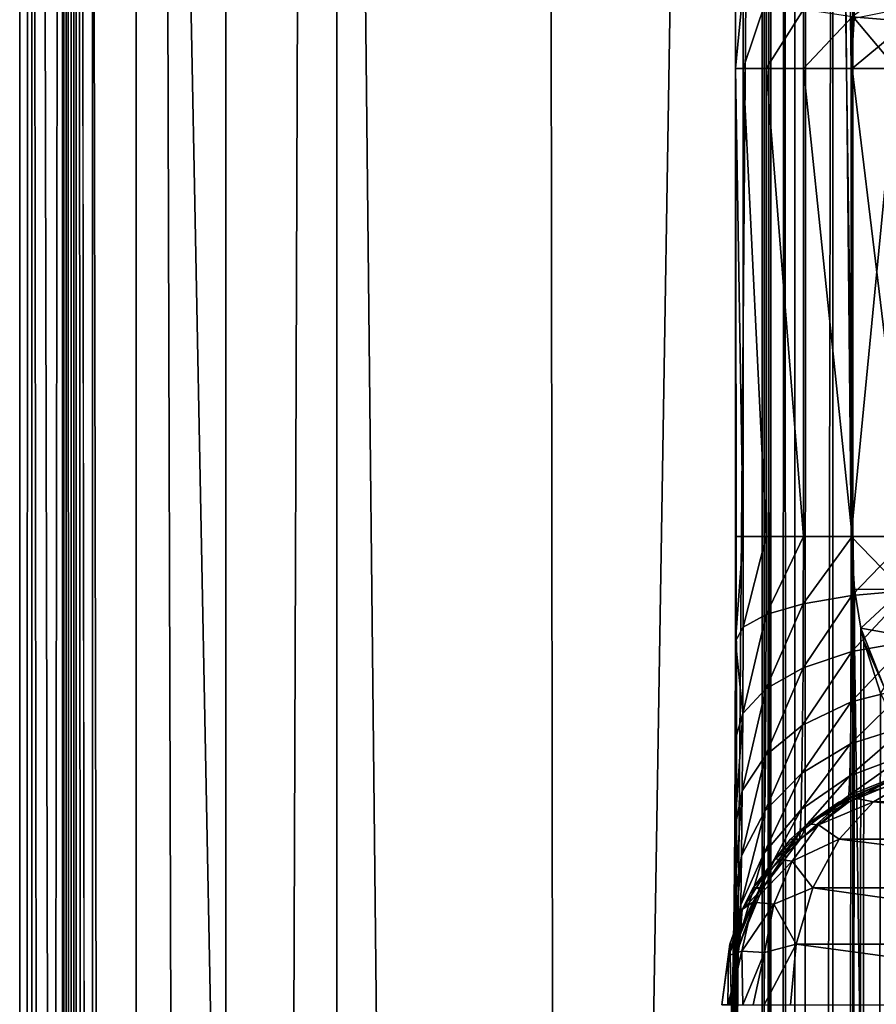
# Model space of a CAD drawing. Units: millimetres. Extents: x -25 to 25, y -4 to 174.
# Drawn here: x -18 to -15, y 82 to 87 of the extents above; entities that cross this region are included whole.
import ezdxf

# ---------------------------------------------------------------- set-up
doc = ezdxf.new("R2010")
doc.units = ezdxf.units.MM
doc.header["$LTSCALE"] = 52.148148
for name, color, linetype in [('116', 7, 'CONTINUOUS'), ('123', 7, 'CONTINUOUS'), ('124', 7, 'CONTINUOUS'), ('125', 7, 'CONTINUOUS'), ('127', 7, 'CONTINUOUS'), ('133', 7, 'CONTINUOUS'), ('134', 7, 'CONTINUOUS'), ('135', 7, 'CONTINUOUS'), ('195', 7, 'CONTINUOUS'), ('221', 7, 'CONTINUOUS'), ('222', 7, 'CONTINUOUS'), ('225', 7, 'CONTINUOUS'), ('242', 7, 'CONTINUOUS'), ('251', 7, 'CONTINUOUS'), ('349', 7, 'CONTINUOUS'), ('5', 7, 'CONTINUOUS'), ('80', 7, 'CONTINUOUS')]:
    doc.layers.add(name, color=color, linetype=linetype)

msp = doc.modelspace()

# ---------------------------------------------------------------- linework, layer by layer
at = {"layer": '116', "color": 7, "linetype": 'CONTINUOUS'}
for points in [[(-15.3128, 0, 9.9364), (-15.3128, 92.3, 9.9364), (-15.3029, 92.3, 10.0683), (-15.3128, 0, 9.9364)], [(-15.2761, 0, 10.1962), (-15.3128, 0, 9.9364), (-15.2837, 92.3, 10.1674), (-15.2761, 0, 10.1962)], [(-15.2837, 92.3, 10.1674), (-15.3128, 0, 9.9364), (-15.3029, 92.3, 10.0683), (-15.2837, 92.3, 10.1674)], [(-15.2757, 92.3, 10.1977), (-15.2761, 0, 10.1962), (-15.2837, 92.3, 10.1674), (-15.2757, 92.3, 10.1977)], [(-15.1731, 0, 10.4375), (-15.2761, 0, 10.1962), (-15.2169, 92.3, 10.355), (-15.1731, 0, 10.4375)], [(-15.2169, 92.3, 10.355), (-15.2761, 0, 10.1962), (-15.2757, 92.3, 10.1977), (-15.2169, 92.3, 10.355)], [(-15.1723, 92.3, 10.4389), (-15.1731, 0, 10.4375), (-15.2169, 92.3, 10.355), (-15.1723, 92.3, 10.4389)], [(-15.1731, 0, 10.4375), (-15.0109, 92.3, 10.6437), (-15.0109, 0, 10.6437), (-15.1731, 0, 10.4375)], [(-15.0109, 92.3, 10.6437), (-15.1731, 0, 10.4375), (-15.1239, 92.3, 10.5126), (-15.0109, 92.3, 10.6437)], [(-15.1239, 92.3, 10.5126), (-15.1731, 0, 10.4375), (-15.1723, 92.3, 10.4389), (-15.1239, 92.3, 10.5126)]]:
    msp.add_3dface(points, dxfattribs=at)
at = {"layer": '123', "color": 7, "linetype": 'CONTINUOUS'}
for points in [[(-15.4256, 86.3, -2.9913), (-15.4256, 84.3, -2.9913), (-15.3937, 84.3, -3.2508), (-15.4256, 86.3, -2.9913)], [(-15.4256, 86.3, -2.9913), (-15.3937, 84.3, -3.2508), (-15.3937, 86.3, -3.2508), (-15.4256, 86.3, -2.9913)], [(-15.3937, 84.3, -3.2508), (-15.295, 84.3, -3.4943), (-15.3937, 86.3, -3.2508), (-15.3937, 84.3, -3.2508)], [(-15.3937, 86.3, -3.2508), (-15.295, 84.3, -3.4943), (-15.295, 86.3, -3.4943), (-15.3937, 86.3, -3.2508)], [(-15.295, 84.3, -3.4943), (-15.1362, 84.3, -3.7036), (-15.295, 86.3, -3.4943), (-15.295, 84.3, -3.4943)], [(-15.295, 86.3, -3.4943), (-15.1362, 84.3, -3.7036), (-15.1362, 86.3, -3.7036), (-15.295, 86.3, -3.4943)], [(-15.1362, 84.3, -3.7036), (-14.9284, 84.3, -3.8644), (-15.1362, 86.3, -3.7036), (-15.1362, 84.3, -3.7036)], [(-15.1362, 86.3, -3.7036), (-14.9284, 84.3, -3.8644), (-14.9284, 86.3, -3.8644), (-15.1362, 86.3, -3.7036)], [(-14.9284, 84.3, -3.8644), (-14.6859, 84.3, -3.9655), (-14.9284, 86.3, -3.8644), (-14.9284, 84.3, -3.8644)], [(-14.9284, 86.3, -3.8644), (-14.6859, 84.3, -3.9655), (-14.6859, 86.3, -3.9655), (-14.9284, 86.3, -3.8644)]]:
    msp.add_3dface(points, dxfattribs=at)
at = {"layer": '124', "color": 7, "linetype": 'CONTINUOUS'}
for points in [[(-14.9844, 83.1661, -9.7539), (-14.7689, 83.2587, -9.7557), (-14.9431, 83.166, -4.9956), (-14.9844, 83.1661, -9.7539)], [(-14.9431, 83.166, -4.9956), (-14.7689, 83.2587, -9.7557), (-14.7033, 83.2655, -4.9977), (-14.9431, 83.166, -4.9956)], [(-15.1502, 83.0071, -4.9938), (-15.119, 83.073, -9.7527), (-14.9458, 83.1644, -4.9956), (-15.1502, 83.0071, -4.9938)], [(-15.119, 83.073, -9.7527), (-14.9844, 83.1661, -9.7539), (-14.9458, 83.1644, -4.9956), (-15.119, 83.073, -9.7527)], [(-14.9458, 83.1644, -4.9956), (-14.9844, 83.1661, -9.7539), (-14.9431, 83.166, -4.9956), (-14.9458, 83.1644, -4.9956)], [(-15.1916, 83.0072, -9.752), (-15.119, 83.073, -9.7527), (-15.1502, 83.0071, -4.9938), (-15.1916, 83.0072, -9.752)], [(-15.3506, 82.8001, -9.7507), (-15.1916, 83.0072, -9.752), (-15.1536, 83.0036, -4.9938), (-15.3506, 82.8001, -9.7507)], [(-15.3091, 82.8, -4.9924), (-15.3506, 82.8001, -9.7507), (-15.1536, 83.0036, -4.9938), (-15.3091, 82.8, -4.9924)], [(-15.1536, 83.0036, -4.9938), (-15.1916, 83.0072, -9.752), (-15.1502, 83.0071, -4.9938), (-15.1536, 83.0036, -4.9938)], [(-15.409, 82.5588, -4.9916), (-15.3981, 82.7068, -9.7502), (-15.3124, 82.7943, -4.9924), (-15.409, 82.5588, -4.9916)], [(-15.3981, 82.7068, -9.7502), (-15.3506, 82.8001, -9.7507), (-15.3124, 82.7943, -4.9924), (-15.3981, 82.7068, -9.7502)], [(-15.3124, 82.7943, -4.9924), (-15.3506, 82.8001, -9.7507), (-15.3091, 82.8, -4.9924), (-15.3124, 82.7943, -4.9924)], [(-15.4505, 82.5588, -9.7498), (-15.3981, 82.7068, -9.7502), (-15.409, 82.5588, -4.9916), (-15.4505, 82.5588, -9.7498)], [(-15.4431, 82.3, -4.9913), (-15.4846, 82.3, -9.7495), (-15.4505, 82.5588, -9.7498), (-15.4431, 82.3, -4.9913)], [(-15.4431, 82.3, -4.9913), (-15.4505, 82.5588, -9.7498), (-15.4111, 82.5508, -4.9916), (-15.4431, 82.3, -4.9913)], [(-15.4111, 82.5508, -4.9916), (-15.4505, 82.5588, -9.7498), (-15.409, 82.5588, -4.9916), (-15.4111, 82.5508, -4.9916)]]:
    msp.add_3dface(points, dxfattribs=at)
at = {"layer": '125', "color": 7, "linetype": 'CONTINUOUS'}
for points in [[(-14.7689, 83.2587, -9.7557), (-14.9844, 83.1661, -9.7539), (-14.9313, 83.1853, -9.8876), (-14.7689, 83.2587, -9.7557)], [(-14.8374, 83.1664, -10.1116), (-14.6668, 83.2662, -9.9407), (-14.9313, 83.1853, -9.8876), (-14.8374, 83.1664, -10.1116)], [(-14.6668, 83.2662, -9.9407), (-14.7689, 83.2587, -9.7557), (-14.9313, 83.1853, -9.8876), (-14.6668, 83.2662, -9.9407)], [(-14.9844, 83.1661, -9.7539), (-15.119, 83.073, -9.7527), (-14.9313, 83.1853, -9.8876), (-14.9844, 83.1661, -9.7539)], [(-15.119, 83.073, -9.7527), (-15.0723, 83.0684, -10.0116), (-14.9313, 83.1853, -9.8876), (-15.119, 83.073, -9.7527)], [(-15.0723, 83.0684, -10.0116), (-14.8374, 83.1664, -10.1116), (-14.9313, 83.1853, -9.8876), (-15.0723, 83.0684, -10.0116)], [(-14.9839, 83.0075, -10.2584), (-14.8374, 83.1664, -10.1116), (-15.0723, 83.0684, -10.0116), (-14.9839, 83.0075, -10.2584)], [(-15.119, 83.073, -9.7527), (-15.1916, 83.0072, -9.752), (-15.2574, 82.9238, -9.8757), (-15.119, 83.073, -9.7527)], [(-15.0723, 83.0684, -10.0116), (-15.119, 83.073, -9.7527), (-15.2574, 82.9238, -9.8757), (-15.0723, 83.0684, -10.0116)], [(-15.1845, 82.914, -10.1231), (-15.0723, 83.0684, -10.0116), (-15.2574, 82.9238, -9.8757), (-15.1845, 82.914, -10.1231)], [(-15.1845, 82.914, -10.1231), (-14.9839, 83.0075, -10.2584), (-15.0723, 83.0684, -10.0116), (-15.1845, 82.914, -10.1231)], [(-15.1916, 83.0072, -9.752), (-15.3506, 82.8001, -9.7507), (-15.2574, 82.9238, -9.8757), (-15.1916, 83.0072, -9.752)], [(-15.0963, 82.8002, -10.3711), (-14.9839, 83.0075, -10.2584), (-15.1845, 82.914, -10.1231), (-15.0963, 82.8002, -10.3711)], [(-15.3506, 82.8001, -9.7507), (-15.3981, 82.7068, -9.7502), (-15.2574, 82.9238, -9.8757), (-15.3506, 82.8001, -9.7507)], [(-15.2574, 82.9238, -9.8757), (-15.3981, 82.7068, -9.7502), (-15.3526, 82.7391, -9.9902), (-15.2574, 82.9238, -9.8757)], [(-15.1845, 82.914, -10.1231), (-15.2574, 82.9238, -9.8757), (-15.3526, 82.7391, -9.9902), (-15.1845, 82.914, -10.1231)], [(-15.2626, 82.7295, -10.2168), (-15.1845, 82.914, -10.1231), (-15.3526, 82.7391, -9.9902), (-15.2626, 82.7295, -10.2168)], [(-15.2626, 82.7295, -10.2168), (-15.0963, 82.8002, -10.3711), (-15.1845, 82.914, -10.1231), (-15.2626, 82.7295, -10.2168)], [(-15.167, 82.5588, -10.4419), (-15.0963, 82.8002, -10.3711), (-15.2626, 82.7295, -10.2168), (-15.167, 82.5588, -10.4419)], [(-15.3981, 82.7068, -9.7502), (-15.4559, 82.5105, -9.8688), (-15.3526, 82.7391, -9.9902), (-15.3981, 82.7068, -9.7502)], [(-15.3526, 82.7391, -9.9902), (-15.4559, 82.5105, -9.8688), (-15.399, 82.5297, -10.0916), (-15.3526, 82.7391, -9.9902)], [(-15.2626, 82.7295, -10.2168), (-15.3526, 82.7391, -9.9902), (-15.399, 82.5297, -10.0916), (-15.2626, 82.7295, -10.2168)], [(-15.3981, 82.7068, -9.7502), (-15.4505, 82.5588, -9.7498), (-15.4559, 82.5105, -9.8688), (-15.3981, 82.7068, -9.7502)], [(-15.3026, 82.5241, -10.2881), (-15.2626, 82.7295, -10.2168), (-15.399, 82.5297, -10.0916), (-15.3026, 82.5241, -10.2881)], [(-15.3026, 82.5241, -10.2881), (-15.167, 82.5588, -10.4419), (-15.2626, 82.7295, -10.2168), (-15.3026, 82.5241, -10.2881)], [(-15.4505, 82.5588, -9.7498), (-15.4846, 82.3, -9.7495), (-15.4559, 82.5105, -9.8688), (-15.4505, 82.5588, -9.7498)], [(-15.4559, 82.5105, -9.8688), (-15.4594, 82.3, -9.9815), (-15.399, 82.5297, -10.0916), (-15.4559, 82.5105, -9.8688)], [(-15.4594, 82.3, -9.9815), (-15.4516, 82.3, -10.0132), (-15.399, 82.5297, -10.0916), (-15.4594, 82.3, -9.9815)], [(-15.399, 82.5297, -10.0916), (-15.4516, 82.3, -10.0132), (-15.3946, 82.3, -10.1729), (-15.399, 82.5297, -10.0916)], [(-15.3026, 82.5241, -10.2881), (-15.399, 82.5297, -10.0916), (-15.3946, 82.3, -10.1729), (-15.3026, 82.5241, -10.2881)], [(-15.1911, 82.3, -10.466), (-15.167, 82.5588, -10.4419), (-15.3031, 82.3, -10.3327), (-15.1911, 82.3, -10.466)], [(-15.3031, 82.3, -10.3327), (-15.167, 82.5588, -10.4419), (-15.3026, 82.5241, -10.2881), (-15.3031, 82.3, -10.3327)], [(-15.4559, 82.5105, -9.8688), (-15.4846, 82.3, -9.7495), (-15.4594, 82.3, -9.9815), (-15.4559, 82.5105, -9.8688)], [(-15.3026, 82.5241, -10.2881), (-15.3946, 82.3, -10.1729), (-15.351, 82.3, -10.2576), (-15.3026, 82.5241, -10.2881)], [(-15.3031, 82.3, -10.3327), (-15.3026, 82.5241, -10.2881), (-15.351, 82.3, -10.2576), (-15.3031, 82.3, -10.3327)]]:
    msp.add_3dface(points, dxfattribs=at)
at = {"layer": '127', "color": 7, "linetype": 'CONTINUOUS'}
for points in [[(-14.9327, 86.3, 10.7196), (-14.7385, 86.3, 10.8659), (-14.9327, 84.3, 10.7196), (-14.9327, 86.3, 10.7196)], [(-14.9327, 84.3, 10.7196), (-14.7385, 86.3, 10.8659), (-14.7384, 84.3, 10.8659), (-14.9327, 84.3, 10.7196)]]:
    msp.add_3dface(points, dxfattribs=at)
at = {"layer": '133', "color": 7, "linetype": 'CONTINUOUS'}
for points in [[(-15.4256, 84.3, -2.9913), (-15.4261, 83.8541, -3.0417), (-15.3937, 84.3, -3.2508), (-15.4256, 84.3, -2.9913)], [(-15.3937, 84.3, -3.2508), (-15.4261, 83.8541, -3.0417), (-15.3941, 83.9128, -3.2942), (-15.3937, 84.3, -3.2508)], [(-15.295, 84.3, -3.4943), (-15.3937, 84.3, -3.2508), (-15.3941, 83.9128, -3.2942), (-15.295, 84.3, -3.4943)], [(-15.2953, 83.9667, -3.5317), (-15.295, 84.3, -3.4943), (-15.3941, 83.9128, -3.2942), (-15.2953, 83.9667, -3.5317)], [(-15.1362, 84.3, -3.7036), (-15.295, 84.3, -3.4943), (-15.2953, 83.9667, -3.5317), (-15.1362, 84.3, -3.7036)], [(-15.1366, 84.013, -3.7359), (-15.1362, 84.3, -3.7036), (-15.2953, 83.9667, -3.5317), (-15.1366, 84.013, -3.7359)], [(-14.9284, 84.3, -3.8644), (-15.1362, 84.3, -3.7036), (-15.1366, 84.013, -3.7359), (-14.9284, 84.3, -3.8644)], [(-14.9288, 84.0484, -3.8927), (-14.9284, 84.3, -3.8644), (-15.1366, 84.013, -3.7359), (-14.9288, 84.0484, -3.8927)], [(-14.6859, 84.3, -3.9655), (-14.9284, 84.3, -3.8644), (-14.9288, 84.0484, -3.8927), (-14.6859, 84.3, -3.9655)], [(-14.6863, 84.0704, -3.9914), (-14.6859, 84.3, -3.9655), (-14.9288, 84.0484, -3.8927), (-14.6863, 84.0704, -3.9914)], [(-14.9301, 83.809, -3.9761), (-14.9288, 84.0484, -3.8927), (-15.1379, 83.7399, -3.8309), (-14.9301, 83.809, -3.9761)], [(-15.1379, 83.7399, -3.8309), (-14.9288, 84.0484, -3.8927), (-15.1366, 84.013, -3.7359), (-15.1379, 83.7399, -3.8309)], [(-14.6876, 83.852, -4.0676), (-14.6863, 84.0704, -3.9914), (-14.9301, 83.809, -3.9761), (-14.6876, 83.852, -4.0676)], [(-14.9301, 83.809, -3.9761), (-14.6863, 84.0704, -3.9914), (-14.9288, 84.0484, -3.8927), (-14.9301, 83.809, -3.9761)], [(-15.1379, 83.7399, -3.8309), (-15.1366, 84.013, -3.7359), (-15.2967, 83.6496, -3.642), (-15.1379, 83.7399, -3.8309)], [(-15.2967, 83.6496, -3.642), (-15.1366, 84.013, -3.7359), (-15.2953, 83.9667, -3.5317), (-15.2967, 83.6496, -3.642)], [(-15.2967, 83.6496, -3.642), (-15.2953, 83.9667, -3.5317), (-15.3954, 83.5443, -3.4224), (-15.2967, 83.6496, -3.642)], [(-15.3954, 83.5443, -3.4224), (-15.2953, 83.9667, -3.5317), (-15.3941, 83.9128, -3.2942), (-15.3954, 83.5443, -3.4224)], [(-15.4261, 83.8541, -3.0417), (-15.3954, 83.5443, -3.4224), (-15.3941, 83.9128, -3.2942), (-15.4261, 83.8541, -3.0417)], [(-15.4261, 83.8541, -3.0417), (-15.4273, 83.4318, -3.1896), (-15.3954, 83.5443, -3.4224), (-15.4261, 83.8541, -3.0417)], [(-14.6897, 83.6561, -4.1904), (-14.6876, 83.852, -4.0676), (-14.9322, 83.5941, -4.1105), (-14.6897, 83.6561, -4.1904)], [(-14.9322, 83.5941, -4.1105), (-14.6876, 83.852, -4.0676), (-14.9301, 83.809, -3.9761), (-14.9322, 83.5941, -4.1105)], [(-14.9322, 83.5941, -4.1105), (-14.9301, 83.809, -3.9761), (-15.14, 83.4948, -3.9841), (-14.9322, 83.5941, -4.1105)], [(-15.14, 83.4948, -3.9841), (-14.9301, 83.809, -3.9761), (-15.1379, 83.7399, -3.8309), (-15.14, 83.4948, -3.9841)], [(-15.14, 83.4948, -3.9841), (-15.1379, 83.7399, -3.8309), (-15.2987, 83.3649, -3.8198), (-15.14, 83.4948, -3.9841)], [(-15.2987, 83.3649, -3.8198), (-15.1379, 83.7399, -3.8309), (-15.2967, 83.6496, -3.642), (-15.2987, 83.3649, -3.8198)], [(-15.2987, 83.3649, -3.8198), (-15.2967, 83.6496, -3.642), (-15.3975, 83.2135, -3.6291), (-15.2987, 83.3649, -3.8198)], [(-15.3975, 83.2135, -3.6291), (-15.2967, 83.6496, -3.642), (-15.3954, 83.5443, -3.4224), (-15.3975, 83.2135, -3.6291)], [(-14.6924, 83.4923, -4.3537), (-14.6897, 83.6561, -4.1904), (-14.9349, 83.4143, -4.2893), (-14.6924, 83.4923, -4.3537)], [(-14.9349, 83.4143, -4.2893), (-14.6897, 83.6561, -4.1904), (-14.9322, 83.5941, -4.1105), (-14.9349, 83.4143, -4.2893)], [(-14.9349, 83.4143, -4.2893), (-14.9322, 83.5941, -4.1105), (-15.1427, 83.2895, -4.188), (-14.9349, 83.4143, -4.2893)], [(-15.1427, 83.2895, -4.188), (-14.9322, 83.5941, -4.1105), (-15.14, 83.4948, -3.9841), (-15.1427, 83.2895, -4.188)], [(-15.4273, 83.4318, -3.1896), (-15.4294, 83.0532, -3.4275), (-15.3954, 83.5443, -3.4224), (-15.4273, 83.4318, -3.1896)], [(-15.4294, 83.0532, -3.4275), (-15.3975, 83.2135, -3.6291), (-15.3954, 83.5443, -3.4224), (-15.4294, 83.0532, -3.4275)], [(-15.1427, 83.2895, -4.188), (-15.14, 83.4948, -3.9841), (-15.3015, 83.1265, -4.0566), (-15.1427, 83.2895, -4.188)], [(-15.3015, 83.1265, -4.0566), (-15.14, 83.4948, -3.9841), (-15.2987, 83.3649, -3.8198), (-15.3015, 83.1265, -4.0566)], [(-14.6957, 83.3689, -4.5493), (-14.6924, 83.4923, -4.3537), (-14.9383, 83.2786, -4.5037), (-14.6957, 83.3689, -4.5493)], [(-14.9383, 83.2786, -4.5037), (-14.6924, 83.4923, -4.3537), (-14.9349, 83.4143, -4.2893), (-14.9383, 83.2786, -4.5037)], [(-14.9383, 83.2786, -4.5037), (-14.9349, 83.4143, -4.2893), (-15.1461, 83.1345, -4.4325), (-14.9383, 83.2786, -4.5037)], [(-15.1461, 83.1345, -4.4325), (-14.9349, 83.4143, -4.2893), (-15.1427, 83.2895, -4.188), (-15.1461, 83.1345, -4.4325)], [(-14.6994, 83.292, -4.7678), (-14.6957, 83.3689, -4.5493), (-14.9419, 83.1939, -4.7433), (-14.6994, 83.292, -4.7678)], [(-14.9419, 83.1939, -4.7433), (-14.6957, 83.3689, -4.5493), (-14.9383, 83.2786, -4.5037), (-14.9419, 83.1939, -4.7433)], [(-15.3015, 83.1265, -4.0566), (-15.2987, 83.3649, -3.8198), (-15.4002, 82.9365, -3.9042), (-15.3015, 83.1265, -4.0566)], [(-15.4002, 82.9365, -3.9042), (-15.2987, 83.3649, -3.8198), (-15.3975, 83.2135, -3.6291), (-15.4002, 82.9365, -3.9042)], [(-15.1461, 83.1345, -4.4325), (-15.1427, 83.2895, -4.188), (-15.3048, 82.9464, -4.3405), (-15.1461, 83.1345, -4.4325)], [(-15.3048, 82.9464, -4.3405), (-15.1427, 83.2895, -4.188), (-15.3015, 83.1265, -4.0566), (-15.3048, 82.9464, -4.3405)], [(-14.9458, 83.1644, -4.9956), (-14.9431, 83.166, -4.9956), (-14.6994, 83.292, -4.7678), (-14.9458, 83.1644, -4.9956)], [(-14.9458, 83.1644, -4.9956), (-14.6994, 83.292, -4.7678), (-14.9419, 83.1939, -4.7433), (-14.9458, 83.1644, -4.9956)], [(-14.9431, 83.166, -4.9956), (-14.7033, 83.2655, -4.9977), (-14.6994, 83.292, -4.7678), (-14.9431, 83.166, -4.9956)], [(-14.9419, 83.1939, -4.7433), (-14.9383, 83.2786, -4.5037), (-15.1497, 83.0375, -4.7058), (-14.9419, 83.1939, -4.7433)], [(-15.1497, 83.0375, -4.7058), (-14.9383, 83.2786, -4.5037), (-15.1461, 83.1345, -4.4325), (-15.1497, 83.0375, -4.7058)], [(-15.4294, 83.0532, -3.4275), (-15.4322, 82.7363, -3.7444), (-15.3975, 83.2135, -3.6291), (-15.4294, 83.0532, -3.4275)], [(-15.4322, 82.7363, -3.7444), (-15.4002, 82.9365, -3.9042), (-15.3975, 83.2135, -3.6291), (-15.4322, 82.7363, -3.7444)], [(-15.1536, 83.0036, -4.9938), (-15.1502, 83.0071, -4.9938), (-14.9419, 83.1939, -4.7433), (-15.1536, 83.0036, -4.9938)], [(-15.1536, 83.0036, -4.9938), (-14.9419, 83.1939, -4.7433), (-15.1497, 83.0375, -4.7058), (-15.1536, 83.0036, -4.9938)], [(-15.1502, 83.0071, -4.9938), (-14.9458, 83.1644, -4.9956), (-14.9419, 83.1939, -4.7433), (-15.1502, 83.0071, -4.9938)], [(-15.3048, 82.9464, -4.3405), (-15.3015, 83.1265, -4.0566), (-15.4035, 82.7273, -4.2342), (-15.3048, 82.9464, -4.3405)], [(-15.4035, 82.7273, -4.2342), (-15.3015, 83.1265, -4.0566), (-15.4002, 82.9365, -3.9042), (-15.4035, 82.7273, -4.2342)], [(-15.1497, 83.0375, -4.7058), (-15.1461, 83.1345, -4.4325), (-15.3084, 82.8337, -4.6579), (-15.1497, 83.0375, -4.7058)], [(-15.3084, 82.8337, -4.6579), (-15.1461, 83.1345, -4.4325), (-15.3048, 82.9464, -4.3405), (-15.3084, 82.8337, -4.6579)], [(-15.3124, 82.7943, -4.9924), (-15.3091, 82.8, -4.9924), (-15.1497, 83.0375, -4.7058), (-15.3124, 82.7943, -4.9924)], [(-15.3124, 82.7943, -4.9924), (-15.1497, 83.0375, -4.7058), (-15.3084, 82.8337, -4.6579), (-15.3124, 82.7943, -4.9924)], [(-15.3091, 82.8, -4.9924), (-15.1536, 83.0036, -4.9938), (-15.1497, 83.0375, -4.7058), (-15.3091, 82.8, -4.9924)], [(-15.4322, 82.7363, -3.7444), (-15.4355, 82.4983, -4.123), (-15.4002, 82.9365, -3.9042), (-15.4322, 82.7363, -3.7444)], [(-15.4355, 82.4983, -4.123), (-15.4035, 82.7273, -4.2342), (-15.4002, 82.9365, -3.9042), (-15.4355, 82.4983, -4.123)], [(-15.3084, 82.8337, -4.6579), (-15.3048, 82.9464, -4.3405), (-15.4072, 82.5965, -4.6029), (-15.3084, 82.8337, -4.6579)], [(-15.4072, 82.5965, -4.6029), (-15.3048, 82.9464, -4.3405), (-15.4035, 82.7273, -4.2342), (-15.4072, 82.5965, -4.6029)], [(-15.4111, 82.5508, -4.9916), (-15.409, 82.5588, -4.9916), (-15.3084, 82.8337, -4.6579), (-15.4111, 82.5508, -4.9916)], [(-15.4111, 82.5508, -4.9916), (-15.3084, 82.8337, -4.6579), (-15.4072, 82.5965, -4.6029), (-15.4111, 82.5508, -4.9916)], [(-15.409, 82.5588, -4.9916), (-15.3124, 82.7943, -4.9924), (-15.3084, 82.8337, -4.6579), (-15.409, 82.5588, -4.9916)], [(-15.4355, 82.4983, -4.123), (-15.4392, 82.3504, -4.5453), (-15.4035, 82.7273, -4.2342), (-15.4355, 82.4983, -4.123)], [(-15.4392, 82.3504, -4.5453), (-15.4072, 82.5965, -4.6029), (-15.4035, 82.7273, -4.2342), (-15.4392, 82.3504, -4.5453)], [(-15.4392, 82.3504, -4.5453), (-15.4431, 82.3, -4.9913), (-15.4072, 82.5965, -4.6029), (-15.4392, 82.3504, -4.5453)], [(-15.4431, 82.3, -4.9913), (-15.4111, 82.5508, -4.9916), (-15.4072, 82.5965, -4.6029), (-15.4431, 82.3, -4.9913)]]:
    msp.add_3dface(points, dxfattribs=at)
at = {"layer": '134', "color": 7, "linetype": 'CONTINUOUS'}
for points in [[(-15.4261, 86.7459, -3.0417), (-15.4256, 86.3, -2.9913), (-15.3939, 86.6394, -3.2841), (-15.4261, 86.7459, -3.0417)], [(-14.6862, 86.5012, -3.9854), (-14.6872, 86.6951, -4.044), (-14.9287, 86.5206, -3.8861), (-14.6862, 86.5012, -3.9854)], [(-15.4256, 86.3, -2.9913), (-15.3937, 86.3, -3.2508), (-15.3939, 86.6394, -3.2841), (-15.4256, 86.3, -2.9913)], [(-15.3937, 86.3, -3.2508), (-15.2952, 86.5921, -3.523), (-15.3939, 86.6394, -3.2841), (-15.3937, 86.3, -3.2508)], [(-15.3937, 86.3, -3.2508), (-15.295, 86.3, -3.4943), (-15.2952, 86.5921, -3.523), (-15.3937, 86.3, -3.2508)], [(-15.295, 86.3, -3.4943), (-15.1365, 86.5516, -3.7284), (-15.2952, 86.5921, -3.523), (-15.295, 86.3, -3.4943)], [(-15.295, 86.3, -3.4943), (-15.1362, 86.3, -3.7036), (-15.1365, 86.5516, -3.7284), (-15.295, 86.3, -3.4943)], [(-15.1362, 86.3, -3.7036), (-14.9287, 86.5206, -3.8861), (-15.1365, 86.5516, -3.7284), (-15.1362, 86.3, -3.7036)], [(-15.1362, 86.3, -3.7036), (-14.9284, 86.3, -3.8644), (-14.9287, 86.5206, -3.8861), (-15.1362, 86.3, -3.7036)], [(-14.9284, 86.3, -3.8644), (-14.6862, 86.5012, -3.9854), (-14.9287, 86.5206, -3.8861), (-14.9284, 86.3, -3.8644)], [(-14.9284, 86.3, -3.8644), (-14.6859, 86.3, -3.9655), (-14.6862, 86.5012, -3.9854), (-14.9284, 86.3, -3.8644)]]:
    msp.add_3dface(points, dxfattribs=at)
at = {"layer": '135', "color": 7, "linetype": 'CONTINUOUS'}
for points in [[(-14.9327, 84.3, 10.7196), (-14.7384, 84.3, 10.8659), (-14.7134, 84.0739, 10.8865), (-14.9327, 84.3, 10.7196)], [(-14.9327, 84.3, 10.7196), (-14.7134, 84.0739, 10.8865), (-14.9187, 84.0762, 10.733), (-14.9327, 84.3, 10.7196)], [(-14.9187, 84.0762, 10.733), (-14.7134, 84.0739, 10.8865), (-14.8905, 83.9087, 10.7602), (-14.9187, 84.0762, 10.733)], [(-14.7134, 84.0739, 10.8865), (-14.6429, 83.8642, 10.9443), (-14.8905, 83.9087, 10.7602), (-14.7134, 84.0739, 10.8865)], [(-14.8905, 83.9087, 10.7602), (-14.6429, 83.8642, 10.9443), (-14.7913, 83.6576, 10.8541), (-14.8905, 83.9087, 10.7602)], [(-14.8905, 83.9087, 10.7602), (-14.7913, 83.6576, 10.8541), (-14.8777, 83.8535, 10.7725), (-14.8905, 83.9087, 10.7602)], [(-14.8777, 83.8535, 10.7725), (-14.7913, 83.6576, 10.8541), (-14.8068, 83.6318, 10.8401), (-14.8777, 83.8535, 10.7725)]]:
    msp.add_3dface(points, dxfattribs=at)
at = {"layer": '195', "color": 7, "linetype": 'CONTINUOUS'}
for points in [[(-14.7063, 86.5573, 10.8926), (-14.7385, 86.3, 10.8659), (-14.92, 86.5155, 10.7318), (-14.7063, 86.5573, 10.8926)], [(-14.7385, 86.3, 10.8659), (-14.9327, 86.3, 10.7196), (-14.92, 86.5155, 10.7318), (-14.7385, 86.3, 10.8659)]]:
    msp.add_3dface(points, dxfattribs=at)
at = {"layer": '221', "color": 7, "linetype": 'CONTINUOUS'}
for points in [[(-18.1713, 108.3958, 11.685), (-18.1713, 54.1979, 11.685), (-16.0849, 0, 13.7316), (-18.1713, 108.3958, 11.685)], [(-17.2303, 107.6372, 12.6689), (-18.1713, 108.3958, 11.685), (-16.0849, 0, 13.7316), (-17.2303, 107.6372, 12.6689)], [(-16.244, 106.8908, 13.5919), (-17.2303, 107.6372, 12.6689), (-16.0849, 0, 13.7316), (-16.244, 106.8908, 13.5919)], [(-15.224, 106.1706, 14.4468), (-16.244, 106.8908, 13.5919), (-16.0849, 0, 13.7316), (-15.224, 106.1706, 14.4468)], [(-13.7696, 0, 15.5152), (-15.224, 106.1706, 14.4468), (-16.0849, 0, 13.7316), (-13.7696, 0, 15.5152)], [(-14.1834, 105.4892, 15.2278), (-15.224, 106.1706, 14.4468), (-13.7696, 0, 15.5152), (-14.1834, 105.4892, 15.2278)]]:
    msp.add_3dface(points, dxfattribs=at)
at = {"layer": '222', "color": 7, "linetype": 'CONTINUOUS'}
for points in [[(-17.1284, 134, -12.7691), (-14.9254, 134, -14.6798), (-17.1284, 0, -12.7691), (-17.1284, 134, -12.7691)], [(-17.1284, 0, -12.7691), (-14.9254, 134, -14.6798), (-14.9254, 0, -14.6798), (-17.1284, 0, -12.7691)], [(-14.9254, 134, -14.6798), (-12.511, 134, -16.3153), (-14.9254, 0, -14.6798), (-14.9254, 134, -14.6798)], [(-14.9254, 0, -14.6798), (-12.511, 134, -16.3153), (-12.5111, 0, -16.3153), (-14.9254, 0, -14.6798)]]:
    msp.add_3dface(points, dxfattribs=at)
at = {"layer": '225', "color": 7, "linetype": 'CONTINUOUS'}
for points in [[(-18.4826, 134, -9.5118), (-18.4826, 0, -9.5118), (-18.3005, 0, 11.3539), (-18.4826, 134, -9.5118)], [(-18.3005, 108.3958, 11.354), (-18.4826, 134, -9.5118), (-18.3005, 54.1979, 11.3539), (-18.3005, 108.3958, 11.354)], [(-18.3005, 54.1979, 11.3539), (-18.4826, 134, -9.5118), (-18.3005, 0, 11.3539), (-18.3005, 54.1979, 11.3539)]]:
    msp.add_3dface(points, dxfattribs=at)
at = {"layer": '242', "color": 7, "linetype": 'CONTINUOUS'}
for points in [[(-18.4826, 0, -9.5118), (-18.4826, 134, -9.5118), (-18.4307, 134, -10.2342), (-18.4826, 0, -9.5118)], [(-18.4307, 0, -10.2341), (-18.4826, 0, -9.5118), (-18.4307, 134, -10.2342), (-18.4307, 0, -10.2341)], [(-18.2635, 0, -10.9388), (-18.4307, 0, -10.2341), (-18.2633, 134, -10.9395), (-18.2635, 0, -10.9388)], [(-18.2633, 134, -10.9395), (-18.4307, 0, -10.2341), (-18.4307, 134, -10.2342), (-18.2633, 134, -10.9395)], [(-17.9855, 0, -11.6074), (-18.2635, 0, -10.9388), (-18.2633, 134, -10.9395), (-17.9855, 0, -11.6074)], [(-17.9848, 134, -11.6087), (-17.9855, 0, -11.6074), (-18.2633, 134, -10.9395), (-17.9848, 134, -11.6087)], [(-17.6038, 0, -12.2229), (-17.9855, 0, -11.6074), (-17.9848, 134, -11.6087), (-17.6038, 0, -12.2229)], [(-17.6025, 134, -12.2246), (-17.6038, 0, -12.2229), (-17.9848, 134, -11.6087), (-17.6025, 134, -12.2246)], [(-17.1284, 134, -12.7691), (-17.1284, 0, -12.7691), (-17.6038, 0, -12.2229), (-17.1284, 134, -12.7691)], [(-17.1284, 134, -12.7691), (-17.6038, 0, -12.2229), (-17.6025, 134, -12.2246), (-17.1284, 134, -12.7691)]]:
    msp.add_3dface(points, dxfattribs=at)
at = {"layer": '251', "color": 7, "linetype": 'CONTINUOUS'}
for points in [[(-18.3005, 108.3958, 11.354), (-18.3005, 54.1979, 11.3539), (-18.2849, 0, 11.4737), (-18.3005, 108.3958, 11.354)], [(-18.2964, 108.3958, 11.4139), (-18.3005, 108.3958, 11.354), (-18.2849, 0, 11.4737), (-18.2964, 108.3958, 11.4139)], [(-18.2849, 108.3958, 11.4737), (-18.2964, 108.3958, 11.4139), (-18.2849, 0, 11.4737), (-18.2849, 108.3958, 11.4737)], [(-18.2545, 108.3958, 11.5591), (-18.2849, 108.3958, 11.4737), (-18.241, 0, 11.5863), (-18.2545, 108.3958, 11.5591)], [(-18.241, 0, 11.5863), (-18.2849, 108.3958, 11.4737), (-18.2849, 0, 11.4737), (-18.241, 0, 11.5863)], [(-18.241, 108.3958, 11.5863), (-18.2545, 108.3958, 11.5591), (-18.241, 0, 11.5863), (-18.241, 108.3958, 11.5863)], [(-18.1713, 0, 11.685), (-18.1713, 54.1979, 11.685), (-18.241, 108.3958, 11.5863), (-18.1713, 0, 11.685)], [(-18.1713, 0, 11.685), (-18.241, 108.3958, 11.5863), (-18.241, 0, 11.5863), (-18.1713, 0, 11.685)], [(-18.1713, 54.1979, 11.685), (-18.1713, 108.3958, 11.685), (-18.241, 108.3958, 11.5863), (-18.1713, 54.1979, 11.685)]]:
    msp.add_3dface(points, dxfattribs=at)
at = {"layer": '349', "color": 7, "linetype": 'CONTINUOUS'}
for points in [[(-14.9327, 86.3, 10.7196), (-14.9327, 84.3, 10.7196), (-15.0109, 92.3, 10.6437), (-14.9327, 86.3, 10.7196)], [(-14.9327, 86.3, 10.7196), (-15.0109, 92.3, 10.6437), (-14.92, 86.5155, 10.7318), (-14.9327, 86.3, 10.7196)], [(-15.0109, 0, 10.6437), (-15.0109, 92.3, 10.6437), (-14.9327, 84.3, 10.7196), (-15.0109, 0, 10.6437)], [(-15.0109, 0, 10.6437), (-14.9327, 84.3, 10.7196), (-14.9187, 84.0762, 10.733), (-15.0109, 0, 10.6437)], [(-15.0109, 0, 10.6437), (-14.9187, 84.0762, 10.733), (-14.8905, 83.9087, 10.7602), (-15.0109, 0, 10.6437)], [(-15.0109, 0, 10.6437), (-14.8905, 83.9087, 10.7602), (-14.8777, 83.8535, 10.7725), (-15.0109, 0, 10.6437)], [(-15.0109, 0, 10.6437), (-14.8777, 83.8535, 10.7725), (-14.8068, 83.6318, 10.8401), (-15.0109, 0, 10.6437)], [(-15.0109, 0, 10.6437), (-14.8068, 83.6318, 10.8401), (-14.7004, 83.4065, 10.9404), (-15.0109, 0, 10.6437)], [(-15.0109, 0, 10.6437), (-14.7004, 83.4065, 10.9404), (-14.6332, 83.2955, 11.0031), (-15.0109, 0, 10.6437)], [(-15.0109, 0, 10.6437), (-14.6332, 83.2955, 11.0031), (-14.5552, 83.1856, 11.0752), (-15.0109, 0, 10.6437)], [(-15.0109, 0, 10.6437), (-14.5552, 83.1856, 11.0752), (-14.4651, 83.0769, 11.1576), (-15.0109, 0, 10.6437)], [(-15.0109, 0, 10.6437), (-14.4651, 83.0769, 11.1576), (-14.362, 82.9698, 11.2507), (-15.0109, 0, 10.6437)], [(-15.0109, 0, 10.6437), (-14.362, 82.9698, 11.2507), (-14.2447, 82.8657, 11.3552), (-15.0109, 0, 10.6437)], [(-15.0109, 0, 10.6437), (-14.2447, 82.8657, 11.3552), (-14.167, 82.8051, 11.4235), (-15.0109, 0, 10.6437)], [(-15.0109, 0, 10.6437), (-14.167, 82.8051, 11.4235), (-14.112, 82.7657, 11.4716), (-15.0109, 0, 10.6437)], [(-15.0109, 0, 10.6437), (-14.112, 82.7657, 11.4716), (-13.9631, 82.6711, 11.5999), (-15.0109, 0, 10.6437)], [(-15.0109, 0, 10.6437), (-13.9631, 82.6711, 11.5999), (-13.7969, 82.5835, 11.7404), (-15.0109, 0, 10.6437)], [(-15.0109, 0, 10.6437), (-13.7969, 82.5835, 11.7404), (-13.6122, 82.5045, 11.8931), (-15.0109, 0, 10.6437)], [(-15.0109, 0, 10.6437), (-13.6122, 82.5045, 11.8931), (-13.4081, 82.4356, 12.0579), (-15.0109, 0, 10.6437)], [(-15.0109, 0, 10.6437), (-13.4081, 82.4356, 12.0579), (-13.3203, 82.4111, 12.1276), (-15.0109, 0, 10.6437)], [(-15.0109, 0, 10.6437), (-13.3203, 82.4111, 12.1276), (-13.2611, 82.3962, 12.1741), (-15.0109, 0, 10.6437)], [(-15.0109, 0, 10.6437), (-13.2611, 82.3962, 12.1741), (-13.1053, 82.3629, 12.295), (-15.0109, 0, 10.6437)], [(-15.0109, 0, 10.6437), (-13.1053, 82.3629, 12.295), (-12.9408, 82.3361, 12.4202), (-15.0109, 0, 10.6437)], [(-15.0109, 0, 10.6437), (-12.9408, 82.3361, 12.4202), (-12.9092, 0, 12.444), (-15.0109, 0, 10.6437)]]:
    msp.add_3dface(points, dxfattribs=at)
at = {"layer": '5', "color": 7, "linetype": 'CONTINUOUS'}
for points in [[(-15.3128, 92.3, 9.9364), (-15.3128, 0, 9.9364), (-15.4261, 86.7459, -3.0417), (-15.3128, 92.3, 9.9364)], [(-15.4261, 86.7459, -3.0417), (-15.3128, 0, 9.9364), (-15.4256, 86.3, -2.9913), (-15.4261, 86.7459, -3.0417)], [(-15.4256, 86.3, -2.9913), (-15.3128, 0, 9.9364), (-15.4256, 84.3, -2.9913), (-15.4256, 86.3, -2.9913)], [(-15.4256, 84.3, -2.9913), (-15.3128, 0, 9.9364), (-15.4261, 83.8541, -3.0417), (-15.4256, 84.3, -2.9913)], [(-15.4261, 83.8541, -3.0417), (-15.3128, 0, 9.9364), (-15.4273, 83.4318, -3.1896), (-15.4261, 83.8541, -3.0417)], [(-15.4273, 83.4318, -3.1896), (-15.3128, 0, 9.9364), (-15.4294, 83.0532, -3.4275), (-15.4273, 83.4318, -3.1896)], [(-15.4294, 83.0532, -3.4275), (-15.3128, 0, 9.9364), (-15.4322, 82.7363, -3.7444), (-15.4294, 83.0532, -3.4275)], [(-15.4322, 82.7363, -3.7444), (-15.3128, 0, 9.9364), (-15.4355, 82.4983, -4.123), (-15.4322, 82.7363, -3.7444)], [(-15.4355, 82.4983, -4.123), (-15.3128, 0, 9.9364), (-15.4392, 82.3504, -4.5453), (-15.4355, 82.4983, -4.123)], [(-15.4392, 82.3504, -4.5453), (-15.3128, 0, 9.9364), (-15.4431, 82.3, -4.9913), (-15.4392, 82.3504, -4.5453)]]:
    msp.add_3dface(points, dxfattribs=at)
at = {"layer": '80', "color": 7, "linetype": 'CONTINUOUS'}
for points in [[(-13.0819, 83.1664, -11.6777), (-14.6668, 83.2662, -9.9407), (-14.8374, 83.1664, -10.1116), (-13.0819, 83.1664, -11.6777)], [(-13.2111, 83.0075, -11.8399), (-14.8374, 83.1664, -10.1116), (-14.9839, 83.0075, -10.2584), (-13.2111, 83.0075, -11.8399)], [(-13.0819, 83.1664, -11.6777), (-14.8374, 83.1664, -10.1116), (-13.2111, 83.0075, -11.8399), (-13.0819, 83.1664, -11.6777)], [(-13.3102, 82.8002, -11.9644), (-14.9839, 83.0075, -10.2584), (-15.0963, 82.8002, -10.3711), (-13.3102, 82.8002, -11.9644)], [(-13.2111, 83.0075, -11.8399), (-14.9839, 83.0075, -10.2584), (-13.3102, 82.8002, -11.9644), (-13.2111, 83.0075, -11.8399)], [(-13.3725, 82.5588, -12.0427), (-15.0963, 82.8002, -10.3711), (-15.167, 82.5588, -10.4419), (-13.3725, 82.5588, -12.0427)], [(-13.3102, 82.8002, -11.9644), (-15.0963, 82.8002, -10.3711), (-13.3725, 82.5588, -12.0427), (-13.3102, 82.8002, -11.9644)], [(-15.1911, 82.3, -10.466), (-13.2482, 82.3, -12.1842), (-15.167, 82.5588, -10.4419), (-15.1911, 82.3, -10.466)], [(-13.2482, 82.3, -12.1842), (-13.3725, 82.5588, -12.0427), (-15.167, 82.5588, -10.4419), (-13.2482, 82.3, -12.1842)]]:
    msp.add_3dface(points, dxfattribs=at)

doc.saveas('drawing.dxf')
